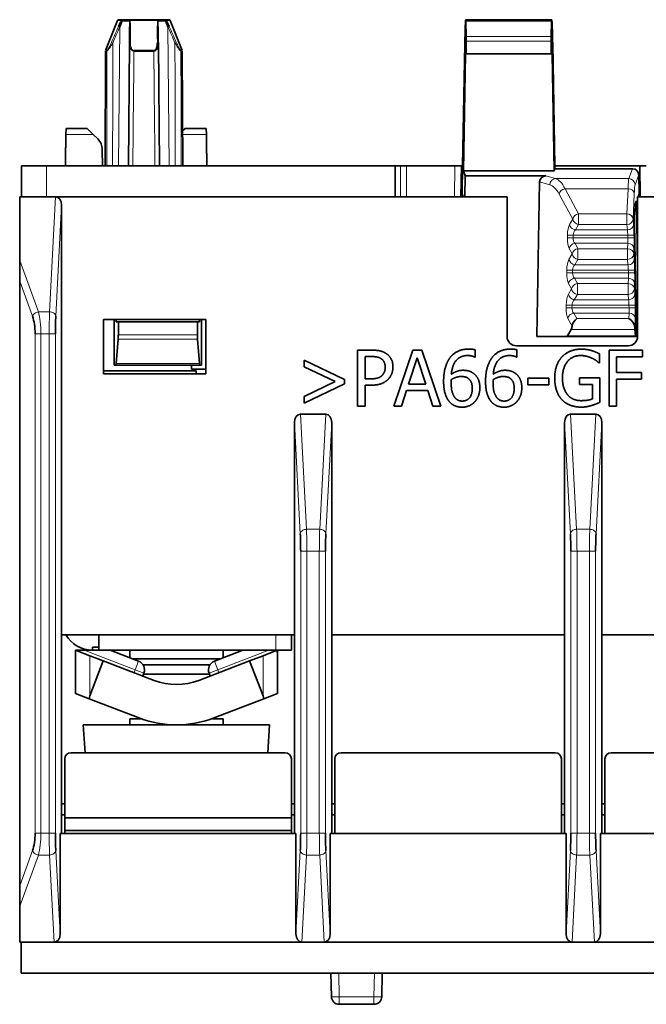
# Model space of a CAD drawing. Units: millimetres. Extents: x 47 to 272, y 24 to 198.
# Drawn here: x 107 to 127, y 24 to 56 of the extents above; entities that cross this region are included whole.
import ezdxf

# ---------------------------------------------------------------- set-up
doc = ezdxf.new("R2010")
doc.units = ezdxf.units.MM
doc.layers.add('1', color=7, linetype='Continuous', true_color=0xffffff)

msp = doc.modelspace()

# ---------------------------------------------------------------- linework, layer by layer
at = {"layer": '1', "color": 18, "linetype": 'Continuous', "lineweight": 35}
for p, q in [((109.771, 55.671), (109.387, 54.712)), ((109.936, 55.702), (109.817, 55.702)), ((110.2, 55.702), (109.936, 55.702)), ((111.041, 55.702), (110.2, 55.702)), ((111.305, 55.702), (111.041, 55.702)), ((111.423, 55.702), (111.305, 55.702)), ((111.854, 54.712), (111.47, 55.671)), ((120.988, 55.702), (120.987, 55.702)), ((120.988, 55.702), (123.752, 55.702)), ((121.005, 55.162), (120.992, 55.658)), ((123.748, 55.658), (123.735, 55.162)), ((123.752, 55.702), (123.754, 55.702)), ((120.963, 55.331), (120.954, 54.981)), ((123.786, 54.981), (123.777, 55.331)), ((110.12, 51.002), (110.155, 54.951)), ((111.086, 54.951), (111.12, 51.002)), ((120.953, 54.929), (120.884, 50.996)), ((120.998, 54.602), (121.005, 55.006)), ((123.743, 54.602), (123.736, 55.006)), ((123.788, 54.929), (123.856, 50.996)), ((109.383, 54.694), (109.37, 51.002)), ((109.383, 54.694), (109.425, 54.694)), ((109.387, 54.712), (109.428, 54.712)), ((110.94, 54.694), (110.301, 54.694)), ((110.302, 54.712), (110.939, 54.712)), ((111.854, 54.712), (111.812, 54.712)), ((111.857, 54.694), (111.815, 54.694)), ((111.87, 51.002), (111.857, 54.694)), ((120.909, 50.832), (120.975, 54.602)), ((120.975, 54.602), (120.998, 54.602)), ((120.998, 54.602), (123.743, 54.602)), ((123.765, 54.602), (123.743, 54.602)), ((123.831, 50.832), (123.765, 54.602)), ((108.112, 52.202), (108.109, 52.005)), ((108.795, 52.202), (108.112, 52.202)), ((108.992, 52.005), (108.795, 52.202)), ((108.992, 52.005), (109.134, 51.863)), ((111.945, 52.202), (111.866, 52.123)), ((112.628, 52.202), (111.945, 52.202)), ((112.632, 52.005), (112.628, 52.202)), ((109.285, 51.002), (109.28, 51.514)), ((106.683, 50.002), (106.683, 51.002)), ((106.683, 51.002), (107.483, 51.002)), ((118.715, 51.002), (107.483, 51.002)), ((118.715, 50.002), (118.715, 51.002)), ((118.715, 51.002), (118.881, 51.002)), ((119.082, 51.002), (118.881, 51.002)), ((119.082, 51.002), (120.638, 51.002)), ((120.638, 51.002), (120.839, 51.002)), ((120.832, 50.002), (120.849, 51.002)), ((120.839, 51.002), (120.849, 51.002)), ((120.849, 51.002), (120.884, 51.002)), ((120.884, 50.996), (120.869, 50.099)), ((120.909, 50.832), (123.831, 50.832)), ((120.909, 50.832), (120.971, 50.67)), ((123.858, 50.902), (123.831, 50.832)), ((123.856, 51.002), (126.591, 51.002)), ((123.856, 50.996), (123.858, 50.902)), ((126.362, 50.902), (123.858, 50.902)), ((126.608, 50.002), (126.591, 51.002)), ((126.601, 51.002), (126.591, 51.002)), ((126.601, 51.002), (126.802, 51.002)), ((120.959, 50.002), (120.971, 50.67)), ((123.567, 50.67), (120.971, 50.67)), ((123.271, 45.502), (123.362, 50.478)), ((126.561, 50.705), (126.572, 50.099)), ((120.869, 50.099), (120.906, 50.002)), ((126.535, 50.002), (126.572, 50.099)), ((107.777, 50.002), (106.62, 50.002)), ((106.62, 50.002), (106.62, 47.945)), ((122.32, 50.002), (107.777, 50.002)), ((122.32, 45.502), (122.32, 50.002)), ((126.483, 49.867), (126.442, 49.759)), ((126.52, 47.757), (126.483, 49.867)), ((126.514, 49.948), (126.52, 49.964)), ((126.514, 49.948), (126.52, 49.594)), ((126.52, 49.852), (126.516, 49.852)), ((126.52, 50.002), (126.52, 45.502)), ((141.763, 50.002), (126.52, 50.002)), ((107.97, 49.73), (107.97, 35.902)), ((126.44, 49.733), (126.421, 49.308)), ((126.421, 49.138), (126.482, 45.502)), ((106.62, 47.945), (106.62, 47.288)), ((106.62, 27.816), (106.62, 47.288)), ((109.32, 44.302), (109.32, 46.052)), ((109.32, 46.052), (112.62, 46.052)), ((109.664, 46.052), (109.666, 44.577)), ((109.728, 45.977), (109.728, 46.052)), ((109.798, 45.977), (109.728, 45.977)), ((112.343, 45.977), (109.798, 45.977)), ((109.798, 45.56), (109.798, 45.977)), ((112.413, 45.977), (112.343, 45.977)), ((112.343, 45.977), (112.343, 45.56)), ((112.413, 46.052), (112.413, 45.977)), ((112.474, 44.577), (112.477, 46.052)), ((112.62, 46.052), (112.62, 44.302)), ((124.261, 45.529), (124.38, 45.733)), ((126.453, 45.529), (126.437, 45.733)), ((109.724, 44.636), (109.793, 45.418)), ((112.348, 45.418), (112.416, 44.636)), ((124.229, 45.502), (123.271, 45.502)), ((126.457, 45.502), (124.229, 45.502)), ((126.457, 45.502), (126.482, 45.502)), ((117.504, 43.264), (117.504, 45.064)), ((117.504, 45.064), (117.956, 45.064)), ((118.675, 43.264), (119.282, 45.064)), ((119.282, 45.064), (119.577, 45.064)), ((119.577, 45.064), (120.184, 43.264)), ((121.285, 45.073), (121.285, 44.841)), ((126.22, 45.202), (122.62, 45.202)), ((122.636, 45.073), (122.636, 44.841)), ((125.607, 43.264), (125.607, 45.064)), ((125.607, 45.064), (126.683, 45.064)), ((126.683, 45.064), (126.683, 44.851)), ((115.78, 44.529), (115.78, 44.743)), ((115.78, 44.743), (117.078, 44.123)), ((117.743, 44.857), (117.743, 44.139)), ((117.942, 44.857), (117.743, 44.857)), ((119.424, 44.819), (119.146, 43.972)), ((119.702, 43.972), (119.424, 44.819)), ((121.285, 44.841), (121.275, 44.841)), ((122.636, 44.841), (122.625, 44.841)), ((125.299, 44.942), (125.299, 44.653)), ((126.683, 44.851), (125.846, 44.851)), ((125.846, 44.851), (125.846, 44.343)), ((112.303, 44.402), (109.32, 44.402)), ((109.666, 44.577), (109.712, 44.577)), ((109.712, 44.577), (112.429, 44.577)), ((112.151, 44.577), (112.152, 44.452)), ((112.152, 44.452), (112.62, 44.452)), ((112.303, 44.302), (112.303, 44.402)), ((112.429, 44.577), (112.474, 44.577)), ((116.786, 44.052), (115.78, 44.529)), ((125.299, 44.653), (125.279, 44.653)), ((112.62, 44.302), (109.32, 44.302)), ((117.078, 44.123), (117.078, 43.979)), ((117.743, 44.139), (117.907, 44.139)), ((122.983, 43.942), (122.983, 44.161)), ((122.983, 44.161), (123.664, 44.161)), ((123.664, 44.161), (123.664, 43.942)), ((124.653, 43.96), (124.653, 44.17)), ((124.653, 44.17), (125.306, 44.17)), ((125.306, 44.17), (125.306, 43.384)), ((125.846, 44.343), (126.648, 44.343)), ((126.648, 44.131), (125.846, 44.131)), ((125.846, 44.131), (125.846, 43.264)), ((126.648, 44.343), (126.648, 44.131)), ((115.78, 43.573), (116.786, 44.052)), ((117.078, 43.979), (115.78, 43.359)), ((117.946, 43.935), (117.743, 43.935)), ((117.743, 43.935), (117.743, 43.264)), ((119.081, 43.767), (118.917, 43.264)), ((119.768, 43.767), (119.081, 43.767)), ((119.146, 43.972), (119.702, 43.972)), ((119.931, 43.264), (119.768, 43.767)), ((123.664, 43.942), (122.983, 43.942)), ((125.07, 43.96), (124.653, 43.96)), ((125.07, 43.495), (125.07, 43.96)), ((115.78, 43.359), (115.78, 43.573)), ((117.743, 43.264), (117.504, 43.264)), ((118.917, 43.264), (118.675, 43.264)), ((120.184, 43.264), (119.931, 43.264)), ((125.846, 43.264), (125.607, 43.264)), ((115.663, 43.002), (116.477, 43.002)), ((124.363, 43.002), (125.177, 43.002)), ((115.47, 42.73), (115.47, 35.902)), ((116.67, 42.73), (116.67, 35.902)), ((124.17, 42.73), (124.17, 35.902)), ((125.37, 42.73), (125.37, 35.902)), ((107.97, 35.902), (115.47, 35.902)), ((107.97, 35.902), (107.97, 29.502)), ((109.17, 35.902), (109.17, 35.402)), ((115.37, 35.402), (115.37, 35.902)), ((115.47, 35.902), (115.47, 29.502)), ((124.17, 35.902), (116.67, 35.902)), ((116.67, 35.902), (116.67, 29.502)), ((124.17, 35.902), (124.17, 29.502)), ((132.87, 35.902), (125.37, 35.902)), ((125.37, 35.902), (125.37, 29.502)), ((108.42, 35.402), (108.699, 35.402)), ((108.42, 34.01), (108.42, 35.402)), ((108.42, 35.402), (108.422, 35.401)), ((108.882, 35.225), (108.422, 35.401)), ((109.17, 35.402), (108.699, 35.402)), ((108.882, 35.225), (109.313, 35.059)), ((108.97, 35.402), (108.97, 35.502)), ((108.97, 35.502), (109.17, 35.502)), ((114.87, 35.402), (109.17, 35.402)), ((110.447, 35.052), (109.536, 35.402)), ((110.17, 35.402), (110.17, 35.159)), ((113.804, 35.402), (112.893, 35.052)), ((113.17, 35.159), (113.17, 35.402)), ((114.027, 35.059), (114.459, 35.225)), ((114.918, 35.401), (114.459, 35.225)), ((115.37, 35.402), (114.87, 35.402)), ((114.918, 35.401), (114.92, 35.402)), ((114.92, 35.402), (114.92, 34.01)), ((108.882, 33.934), (109.313, 35.059)), ((109.313, 35.059), (110.953, 34.43)), ((113.087, 35.127), (110.253, 35.127)), ((112.744, 34.927), (110.597, 34.927)), ((112.387, 34.43), (114.027, 35.059)), ((114.027, 35.059), (114.459, 33.934)), ((110.584, 34.571), (110.62, 34.665)), ((112.735, 34.627), (110.605, 34.627)), ((112.721, 34.665), (112.757, 34.571)), ((108.42, 34.01), (108.855, 33.842)), ((114.485, 33.842), (114.92, 34.01)), ((110.488, 33.216), (108.855, 33.842)), ((114.485, 33.842), (112.853, 33.216)), ((108.67, 32.997), (108.733, 32.102)), ((108.67, 32.997), (114.67, 32.997)), ((110.17, 33.197), (110.17, 32.997)), ((110.539, 33.197), (110.17, 33.197)), ((110.52, 33.204), (110.52, 33.197)), ((113.17, 33.197), (112.801, 33.197)), ((112.82, 33.197), (112.82, 33.204)), ((113.17, 32.997), (113.17, 33.197)), ((114.608, 32.102), (114.67, 32.997)), ((108.27, 32.102), (115.17, 32.102)), ((116.97, 32.102), (123.87, 32.102)), ((125.67, 32.102), (132.57, 32.102)), ((108.07, 31.902), (108.07, 30.002)), ((115.37, 30.002), (115.37, 31.902)), ((116.77, 31.902), (116.77, 29.502)), ((124.07, 29.502), (124.07, 31.902)), ((125.47, 31.902), (125.47, 29.502)), ((108.07, 30.452), (107.97, 30.452)), ((115.47, 30.452), (115.37, 30.452)), ((116.77, 30.452), (116.67, 30.452)), ((124.17, 30.452), (124.07, 30.452)), ((125.47, 30.452), (125.37, 30.452)), ((108.07, 30.102), (107.97, 30.102)), ((108.07, 30.002), (108.07, 29.602)), ((108.07, 30.002), (115.37, 30.002)), ((115.47, 30.102), (115.37, 30.102)), ((115.37, 29.602), (115.37, 30.002)), ((116.77, 30.102), (116.67, 30.102)), ((124.17, 30.102), (124.07, 30.102)), ((125.47, 30.102), (125.37, 30.102)), ((107.923, 29.502), (115.517, 29.502)), ((107.923, 26.274), (107.923, 29.502)), ((108.07, 29.602), (115.37, 29.602)), ((108.07, 29.602), (108.07, 29.502)), ((115.37, 29.502), (115.37, 29.602)), ((115.517, 26.274), (115.517, 29.502)), ((124.217, 29.502), (116.623, 29.502)), ((116.623, 26.274), (116.623, 29.502)), ((124.217, 26.274), (124.217, 29.502)), ((132.917, 29.502), (125.323, 29.502)), ((125.323, 26.274), (125.323, 29.502)), ((106.62, 27.816), (106.62, 27.159)), ((106.62, 27.159), (106.62, 26.002)), ((106.62, 26.002), (107.73, 26.002)), ((106.67, 26.002), (106.67, 25.002)), ((142.87, 26.002), (106.67, 26.002)), ((107.73, 26.002), (115.71, 26.002)), ((115.71, 26.002), (116.43, 26.002)), ((116.43, 26.002), (124.41, 26.002)), ((124.41, 26.002), (125.13, 26.002)), ((125.13, 26.002), (133.11, 26.002)), ((106.67, 25.002), (142.87, 25.002)), ((116.66, 24.248), (116.646, 25.002)), ((118.294, 25.002), (118.281, 24.248)), ((118.031, 24.002), (116.909, 24.002))]:
    msp.add_line(p, q, dxfattribs=at)
at = {"layer": '1', "color": 8, "linetype": 'Continuous', "lineweight": 18}
for p, q in [((109.896, 55.671), (109.771, 55.671)), ((111.065, 55.671), (110.175, 55.671)), ((111.47, 55.671), (111.344, 55.671)), ((123.748, 55.658), (120.992, 55.658)), ((109.806, 51.002), (109.845, 55.468)), ((111.434, 51.002), (111.395, 55.468)), ((121.005, 55.162), (123.735, 55.162)), ((123.736, 55.006), (121.005, 55.006)), ((108.109, 52.005), (108.992, 52.005)), ((111.867, 52.005), (112.632, 52.005)), ((107.483, 51.002), (107.483, 50.002)), ((118.881, 50.002), (118.881, 51.002)), ((119.082, 51.002), (119.082, 50.002)), ((120.621, 50.002), (120.638, 51.002)), ((120.839, 51.002), (120.822, 50.002)), ((126.241, 50.585), (126.362, 50.902)), ((126.619, 50.002), (126.601, 51.002)), ((123.691, 50.389), (123.362, 50.478)), ((123.567, 50.67), (123.881, 50.585)), ((123.881, 50.585), (126.241, 50.585)), ((126.561, 50.705), (126.441, 50.389)), ((124.433, 49.284), (123.994, 50.089)), ((126.213, 50.259), (124.184, 50.259)), ((124.184, 50.259), (124.623, 49.454)), ((126.178, 49.454), (126.213, 50.259)), ((126.413, 50.089), (126.378, 49.284)), ((107.777, 50.002), (107.583, 46.295)), ((107.783, 46.153), (107.97, 49.73)), ((124.623, 49.454), (126.178, 49.454)), ((124.623, 49.454), (124.623, 49.107)), ((126.178, 49.107), (126.178, 49.454)), ((124.332, 49.111), (124.433, 49.284)), ((126.378, 49.284), (126.392, 49.111)), ((124.623, 49.107), (124.522, 48.934)), ((124.522, 48.934), (126.192, 48.934)), ((126.178, 49.107), (124.623, 49.107)), ((126.192, 48.934), (126.178, 49.107)), ((124.259, 48.679), (124.261, 48.764)), ((124.259, 48.679), (124.449, 48.675)), ((124.261, 48.764), (124.451, 48.761)), ((124.451, 48.761), (124.449, 48.675)), ((124.449, 48.675), (126.206, 48.675)), ((126.205, 48.761), (124.451, 48.761)), ((126.205, 48.502), (124.508, 48.502)), ((124.508, 48.502), (124.602, 48.329)), ((126.198, 48.329), (126.205, 48.502)), ((126.205, 48.761), (126.405, 48.764)), ((126.206, 48.675), (126.205, 48.761)), ((126.206, 48.675), (126.406, 48.679)), ((126.405, 48.764), (126.406, 48.679)), ((124.412, 48.159), (124.318, 48.332)), ((124.602, 48.329), (126.198, 48.329)), ((124.602, 47.982), (124.602, 48.329)), ((126.198, 48.329), (126.198, 47.982)), ((126.405, 48.332), (126.398, 48.159)), ((107.221, 46.295), (106.62, 47.945)), ((124.312, 47.986), (124.412, 48.159)), ((124.602, 47.982), (124.502, 47.809)), ((126.198, 47.982), (124.602, 47.982)), ((126.211, 47.809), (126.198, 47.982)), ((126.398, 48.159), (126.411, 47.986)), ((124.239, 47.554), (124.24, 47.639)), ((124.239, 47.554), (124.429, 47.55)), ((124.24, 47.639), (124.43, 47.636)), ((124.43, 47.636), (124.429, 47.55)), ((124.429, 47.55), (126.226, 47.55)), ((126.224, 47.636), (124.43, 47.636)), ((124.502, 47.809), (126.211, 47.809)), ((126.224, 47.636), (126.424, 47.639)), ((126.226, 47.55), (126.224, 47.636)), ((126.226, 47.55), (126.426, 47.554)), ((126.424, 47.639), (126.426, 47.554)), ((106.62, 47.288), (107.033, 46.153)), ((126.225, 47.377), (124.487, 47.377)), ((124.487, 47.377), (124.582, 47.204)), ((126.217, 47.204), (126.225, 47.377)), ((124.291, 46.861), (124.392, 47.034)), ((124.392, 47.034), (124.297, 47.208)), ((124.582, 47.204), (126.217, 47.204)), ((124.582, 46.858), (124.582, 47.204)), ((126.217, 47.204), (126.217, 46.858)), ((126.425, 47.208), (126.417, 47.034)), ((126.417, 47.034), (126.431, 46.861)), ((124.582, 46.858), (124.481, 46.684)), ((124.481, 46.684), (126.231, 46.684)), ((126.217, 46.858), (124.582, 46.858)), ((126.231, 46.684), (126.217, 46.858)), ((107.583, 46.295), (107.221, 46.295)), ((124.218, 46.429), (124.22, 46.515)), ((124.218, 46.429), (124.408, 46.426)), ((124.22, 46.515), (124.41, 46.511)), ((124.41, 46.511), (124.408, 46.426)), ((124.408, 46.426), (126.245, 46.426)), ((126.244, 46.511), (124.41, 46.511)), ((126.244, 46.511), (126.444, 46.515)), ((126.245, 46.426), (126.244, 46.511)), ((126.245, 46.426), (126.445, 46.429)), ((126.444, 46.515), (126.445, 46.429)), ((124.411, 45.837), (124.277, 46.083)), ((126.245, 46.253), (124.467, 46.253)), ((124.467, 46.253), (124.561, 46.079)), ((124.561, 46.079), (126.237, 46.079)), ((126.237, 46.079), (126.245, 46.253)), ((126.444, 46.083), (126.433, 45.812)), ((126.437, 45.733), (124.38, 45.733)), ((107.118, 45.588), (107.118, 29.516)), ((107.306, 29.516), (107.306, 45.588)), ((107.306, 45.588), (107.571, 45.588)), ((107.571, 45.588), (107.571, 29.516)), ((107.77, 29.516), (107.77, 45.588)), ((112.348, 45.418), (109.793, 45.418)), ((109.798, 45.56), (112.343, 45.56)), ((124.261, 45.529), (126.453, 45.529)), ((109.724, 44.636), (112.416, 44.636)), ((115.857, 39.295), (115.663, 43.002)), ((116.477, 43.002), (116.283, 39.295)), ((124.557, 39.295), (124.363, 43.002)), ((125.177, 43.002), (124.983, 39.295)), ((115.47, 42.73), (115.658, 39.153)), ((116.483, 39.153), (116.67, 42.73)), ((124.17, 42.73), (124.358, 39.153)), ((125.183, 39.153), (125.37, 42.73)), ((116.283, 39.295), (115.857, 39.295)), ((124.983, 39.295), (124.557, 39.295)), ((115.67, 38.588), (115.67, 29.516)), ((115.87, 29.516), (115.87, 38.588)), ((115.87, 38.588), (116.271, 38.588)), ((116.271, 38.588), (116.271, 29.516)), ((116.47, 29.516), (116.47, 38.588)), ((124.37, 38.588), (124.37, 29.516)), ((124.57, 29.516), (124.57, 38.588)), ((124.57, 38.588), (124.971, 38.588)), ((124.971, 38.588), (124.971, 29.516)), ((125.17, 29.516), (125.17, 38.588)), ((114.87, 35.902), (114.87, 35.402)), ((108.699, 35.402), (110.34, 34.772)), ((108.882, 33.934), (108.882, 35.225)), ((113.001, 34.772), (114.641, 35.402)), ((114.459, 35.225), (114.459, 33.934)), ((110.34, 34.772), (110.447, 35.052)), ((112.893, 35.052), (113.001, 34.772)), ((110.34, 34.772), (110.304, 34.679)), ((110.62, 34.665), (110.34, 34.772)), ((112.721, 34.665), (113.001, 34.772)), ((113.037, 34.679), (113.001, 34.772)), ((107.571, 29.516), (107.306, 29.516)), ((116.271, 29.516), (115.87, 29.516)), ((124.971, 29.516), (124.57, 29.516)), ((107.033, 28.951), (106.62, 27.816)), ((107.923, 26.274), (107.783, 28.951)), ((115.658, 28.951), (115.517, 26.274)), ((116.623, 26.274), (116.483, 28.951)), ((124.358, 28.951), (124.217, 26.274)), ((125.323, 26.274), (125.183, 28.951)), ((106.62, 27.159), (107.221, 28.809)), ((107.221, 28.809), (107.583, 28.809)), ((107.583, 28.809), (107.73, 26.002)), ((115.71, 26.002), (115.857, 28.809)), ((115.857, 28.809), (116.283, 28.809)), ((116.283, 28.809), (116.43, 26.002)), ((124.41, 26.002), (124.557, 28.809)), ((124.557, 28.809), (124.983, 28.809)), ((124.983, 28.809), (125.13, 26.002)), ((116.896, 25.002), (116.909, 24.248)), ((118.031, 24.248), (118.044, 25.002)), ((116.909, 24.002), (116.909, 24.248)), ((116.909, 24.248), (118.031, 24.248)), ((118.031, 24.002), (118.031, 24.248))]:
    msp.add_line(p, q, dxfattribs=at)
at = {"layer": '1', "color": 18, "linetype": 'Continuous', "lineweight": 35}
for centre, radius, start, end in [((109.817, 55.652), 0.05, 90, 158.1711), ((111.423, 55.652), 0.05, 21.8289, 90), ((108.78, 51.51), 0.5, 0.4995, 45), ((122.62, 45.502), 0.3, 180, 270), ((126.22, 45.502), 0.3, 270, 0), ((108.97, 36.402), 1, 210.0009, 270), ((110.34, 34.772), 0.3, 339, 69), ((113.001, 34.772), 0.3, 111, 201), ((111.67, 36.297), 2, 249, 291), ((111.67, 36.297), 3.3, 249, 291), ((108.27, 31.902), 0.2, 90, 180), ((115.17, 31.902), 0.2, 0, 90), ((116.97, 31.902), 0.2, 90, 180), ((123.87, 31.902), 0.2, 360, 90), ((125.67, 31.902), 0.2, 90, 180), ((116.909, 24.252), 0.25, 181, 270), ((118.031, 24.252), 0.25, 270, 359)]:
    msp.add_arc(centre, radius, start, end, dxfattribs=at)
for centre, major_axis, ratio, start_param, end_param in [((109.845, 55.468), (0.0456, -0.0205), 0.007962, 1.574369, 2.691504), ((109.936, 55.652), (0, -0.05), 0.852095, 3.141593, 4.331403), ((109.936, 55.652), (0, 0.05), 0.243955, 0, 1.560205), ((110.2, 55.652), (0, -0.05), 0.969787, 3.141593, 4.701797), ((110.2, 55.652), (0.0496, 0.0063), 0.47766, 2.021017, 2.86023), ((110.2, 55.652), (0, 0.05), 0.523387, 0, 1.18981), ((111.041, 55.652), (0, 0.05), 0.969787, 4.722981, 6.283185), ((111.041, 55.652), (0, -0.05), 0.523387, 1.951783, 3.141593), ((111.041, 55.652), (0.0496, -0.0063), 0.47766, 0.281363, 1.120576), ((111.305, 55.652), (0, 0.05), 0.852095, 5.093375, 6.283185), ((111.305, 55.652), (0, -0.05), 0.243955, 1.581388, 3.141593), ((111.395, 55.468), (0.0456, 0.0205), 0.007962, 0.450089, 1.567223), ((120.978, 55.202), (-0.009, -0.5), 0.034915, 3.142203, 4.4512), ((120.985, 55.502), (-0.003, -0.2), 0.034915, 2.467462, 3.142203), ((123.756, 55.502), (0.003, -0.2), 0.034915, 3.140982, 3.815723), ((123.762, 55.202), (0.009, -0.5), 0.034915, 1.831986, 3.140982), ((120.998, 55.006), (-0.003, -0.2), 0.034915, 1.571407, 2.467462), ((123.743, 55.006), (0.003, -0.2), 0.034915, 3.815723, 4.711779), ((111.036, 54.95), (-0.05, -0.0004), 0.395046, 3.141593, 4.345238), ((120.96, 54.929), (-0.003, -0.2), 0.034915, 4.4512, 4.712999), ((123.781, 54.929), (0.003, -0.2), 0.034915, 1.570186, 1.831986), ((109.473, 54.694), (0, 0.05), 0.966092, 1.18981, 1.567306), ((110.314, 54.694), (0, -0.05), 0.258197, 4.331403, 4.708898), ((110.927, 54.694), (0, 0.05), 0.258197, 4.71588, 5.093375), ((111.767, 54.694), (0, -0.05), 0.966092, 1.574287, 1.951783), ((126.361, 50.701), (-0.072, -0.188), 0.995641, 1.954308, 3.504698), ((123.573, 50.469), (0.204, -0.055), 0.94822, 1.848859, 3.375346), ((107.77, 49.719), (0.015, 0.283), 0.706622, 4.78642, 6.320201), ((126.446, 49.56), (0.003, -0.2), 0.034915, 3.228268, 3.664581), ((126.428, 49.134), (0.003, -0.2), 0.034915, 3.664581, 4.694325), ((106.827, 45.588), (0, -0.8), 0.36397, 1.570796, 2.356194), ((107.812, 45.588), (0, -0.8), 0.052408, 3.926991, 4.712389), ((124.561, 45.906), (-0.113, -0.19), 0.539347, 3.97531, 5.37569), ((126.237, 45.906), (0.168, -0.175), 0.577083, 0.574783, 2.113018), ((124.351, 45.906), (-0.004, -0.2), 0.324803, 0.530259, 1.224274), ((126.437, 45.906), (0.003, -0.2), 0.034915, 5.202817, 5.758976), ((109.78, 45.56), (0, -0.2), 0.087489, 0.785398, 1.570796), ((112.36, 45.56), (0, -0.2), 0.087489, 4.712389, 5.497787), ((124.232, 45.702), (-0.004, -0.2), 0.324803, 0.00666, 0.530259), ((126.453, 45.702), (0.003, -0.2), 0.034915, 5.758976, 6.282575), ((109.712, 44.777), (0, -0.2), 0.087489, 0, 0.785398), ((112.429, 44.777), (0, -0.2), 0.087489, 5.497787, 6.283185), ((115.67, 42.719), (-0.015, 0.283), 0.706622, 6.24617, 7.779951), ((116.47, 42.719), (0.015, 0.283), 0.706622, 4.78642, 6.320201), ((124.37, 42.719), (-0.015, 0.283), 0.706622, 6.24617, 7.779951), ((125.17, 42.719), (0.015, 0.283), 0.706622, 4.78642, 6.320201), ((115.628, 38.588), (0, -0.8), 0.052408, 1.570796, 2.356194), ((116.512, 38.588), (0, -0.8), 0.052408, 3.926991, 4.712389), ((124.328, 38.588), (0, -0.8), 0.052408, 1.570796, 2.356194), ((125.212, 38.588), (0, -0.8), 0.052408, 3.926991, 4.712389), ((108.92, 33.977), (0, 16.798), 0.029765, 1.485917, 1.568873), ((114.42, 33.977), (0, 16.798), 0.029765, 4.714313, 4.797268), ((108.92, 17.186), (0, 16.798), 0.029765, 0.077385, 0.130183), ((114.42, 17.186), (0, 16.798), 0.029765, 6.153002, 6.2058), ((106.827, 29.516), (0, -0.8), 0.36397, 0.785398, 1.570796), ((107.812, 29.516), (0, -0.8), 0.052408, 4.712389, 5.497787), ((115.628, 29.516), (0, -0.8), 0.052408, 0.785398, 1.570796), ((116.512, 29.516), (0, -0.8), 0.052408, 4.712389, 5.497787), ((124.328, 29.516), (0, -0.8), 0.052408, 0.785398, 1.570796), ((125.212, 29.516), (0, -0.8), 0.052408, 4.712389, 5.497787), ((107.723, 26.285), (0.015, -0.283), 0.706622, 6.24617, 7.779951), ((115.718, 26.285), (-0.015, -0.283), 0.706622, 4.78642, 6.320201), ((116.423, 26.285), (0.015, -0.283), 0.706622, 6.24617, 7.779951), ((124.418, 26.285), (-0.015, -0.283), 0.706622, 4.78642, 6.320201), ((125.123, 26.285), (0.015, -0.283), 0.706622, 6.24617, 7.779951)]:
    msp.add_ellipse(centre, major_axis=major_axis, ratio=ratio, start_param=start_param, end_param=end_param, dxfattribs=at)
at = {"layer": '1', "color": 8, "linetype": 'Continuous', "lineweight": 18}
for centre, major_axis, ratio, start_param, end_param in [((109.847, 55.652), (-0.314, 0), 0.00139, 3.388016, 4.465862), ((110.209, 55.468), (-0.05, 0.0004), 0.409442, 5.166051, 6.283185), ((111.031, 55.468), (-0.05, -0.0004), 0.409442, 3.141593, 4.258727), ((111.393, 55.652), (0.314, 0), 0.00139, 1.817324, 2.89517), ((109.619, 54.95), (-0.0459, 0.0198), 0.008017, 4.715836, 5.919482), ((110.62, 34.634), (0, -126.866), 0.007998, 4.551557, 4.583012), ((110.205, 54.95), (-0.05, 0.0004), 0.395046, 5.07954, 6.283185), ((111.622, 54.95), (-0.0459, -0.0198), 0.008017, 3.505296, 4.708941), ((110.62, 34.634), (0, -126.866), 0.007998, 1.700173, 1.731629), ((123.881, 50.385), (-0.052, -0.193), 0.94822, 3.419675, 4.946142), ((123.774, 48.094), (-0.046, -2.5), 0.298838, 2.623531, 3.059831), ((126.288, 48.094), (0.04, -2.5), 0.032124, 3.228376, 3.664675), ((126.241, 50.385), (-0.187, 0.071), 0.995641, 3.525104, 5.075481), ((123.584, 48.098), (-0.047, -2.3), 0.324803, 2.624654, 3.060954), ((124.184, 50.086), (-0.176, -0.096), 0.835617, 4.285428, 5.685808), ((126.213, 50.086), (-0.2, 0.009), 0.865825, 3.2114, 4.749636), ((126.488, 48.098), (0.04, -2.3), 0.034915, 3.228282, 3.664581), ((124.623, 49.28), (-0.176, -0.096), 0.835617, 4.285428, 5.685808), ((126.178, 49.28), (-0.2, 0.009), 0.865825, 3.2114, 4.749636), ((124.623, 49.28), (0.173, -0.1), 0.83163, 3.731617, 5.162575), ((126.178, 49.28), (0.199, 0.016), 0.865368, 4.645037, 6.213488), ((124.391, 48.764), (-0.008, -0.4), 0.324803, 3.671852, 4.719049), ((124.522, 49.107), (-0.173, 0.1), 0.83163, 0.590024, 2.020983), ((124.581, 48.761), (-0.013, -0.2), 0.648343, 3.706269, 4.753467), ((126.192, 49.107), (-0.199, -0.016), 0.865368, 1.503444, 3.071896), ((126.191, 48.761), (0.007, -0.2), 0.069767, 1.568349, 2.615546), ((126.391, 48.764), (0.007, -0.4), 0.034915, 1.570186, 2.617384), ((124.389, 48.679), (-0.008, -0.4), 0.324803, 4.719049, 5.766247), ((124.508, 48.329), (-0.176, -0.096), 0.835617, 4.285428, 5.685808), ((124.579, 48.675), (-0.013, -0.2), 0.648343, 4.753467, 5.800664), ((126.192, 48.675), (0.007, -0.2), 0.069767, 0.521151, 1.568349), ((126.205, 48.329), (-0.2, 0.009), 0.865825, 3.2114, 4.749636), ((126.392, 48.679), (0.007, -0.4), 0.034915, 0.522989, 1.570186), ((124.602, 48.156), (0.176, 0.096), 0.835617, 1.143835, 2.544216), ((126.198, 48.156), (-0.2, 0.009), 0.865825, 3.2114, 4.749636), ((124.37, 47.639), (-0.008, -0.4), 0.324803, 3.671852, 4.719049), ((124.502, 47.982), (-0.173, 0.1), 0.83163, 0.590024, 2.020983), ((124.602, 48.156), (-0.173, 0.1), 0.83163, 0.590024, 2.020983), ((126.198, 48.156), (0.199, 0.016), 0.865368, 4.645037, 6.213488), ((126.211, 47.982), (-0.199, -0.016), 0.865368, 1.503444, 3.071896), ((126.41, 47.639), (0.007, -0.4), 0.034915, 1.570186, 2.617384), ((124.369, 47.554), (-0.008, -0.4), 0.324803, 4.719049, 5.766247), ((124.559, 47.55), (-0.013, -0.2), 0.648343, 4.753467, 5.800664), ((124.56, 47.636), (-0.013, -0.2), 0.648343, 3.706269, 4.753467), ((126.21, 47.636), (0.007, -0.2), 0.069767, 1.568349, 2.615546), ((126.212, 47.55), (0.007, -0.2), 0.069767, 0.521151, 1.568349), ((126.412, 47.554), (0.007, -0.4), 0.034915, 0.522989, 1.570186), ((124.487, 47.204), (-0.176, -0.096), 0.835617, 4.285428, 5.685808), ((126.225, 47.204), (-0.2, 0.009), 0.865825, 3.2114, 4.749636), ((124.582, 47.031), (0.176, 0.096), 0.835617, 1.143835, 2.544216), ((124.582, 47.031), (-0.173, 0.1), 0.83163, 0.590024, 2.020983), ((126.217, 47.031), (-0.2, 0.009), 0.865825, 3.2114, 4.749636), ((126.217, 47.031), (0.199, 0.016), 0.865368, 4.645037, 6.213488), ((124.35, 46.515), (-0.008, -0.4), 0.324803, 3.671852, 4.719049), ((124.481, 46.858), (-0.173, 0.1), 0.83163, 0.590024, 2.020983), ((124.54, 46.511), (-0.013, -0.2), 0.648343, 3.706269, 4.753467), ((126.231, 46.858), (-0.199, -0.016), 0.865368, 1.503444, 3.071896), ((126.23, 46.511), (0.007, -0.2), 0.069767, 1.568349, 2.615546), ((126.43, 46.515), (0.007, -0.4), 0.034915, 1.570186, 2.617384), ((124.348, 46.429), (-0.008, -0.4), 0.324803, 4.719049, 5.766247), ((124.538, 46.426), (-0.013, -0.2), 0.648343, 4.753467, 5.800664), ((126.232, 46.426), (0.007, -0.2), 0.069767, 0.521151, 1.568349), ((126.431, 46.429), (0.007, -0.4), 0.034915, 0.522989, 1.570186), ((124.467, 46.079), (-0.176, -0.096), 0.835617, 4.285428, 5.685808), ((126.245, 46.079), (-0.2, 0.009), 0.865825, 3.2114, 4.749636), ((116.909, 24.252), (0.25, 0.004), 0.01745, 3.141593, 4.712084), ((118.031, 24.252), (0.25, -0.004), 0.01745, 4.712694, 6.283185)]:
    msp.add_ellipse(centre, major_axis=major_axis, ratio=ratio, start_param=start_param, end_param=end_param, dxfattribs=at)
for points in [[(109.576, 54.969), (109.651, 55.142), (109.726, 55.315), (109.804, 55.486)], [(110.187, 55.486), (110.188, 55.315), (110.187, 55.142), (110.187, 54.969)], [(111.054, 54.969), (111.053, 55.142), (111.053, 55.315), (111.053, 55.486)], [(111.436, 55.486), (111.514, 55.315), (111.59, 55.142), (111.665, 54.969)], [(109.845, 55.468), (109.768, 55.296), (109.693, 55.124), (109.619, 54.951)], [(111.622, 54.951), (111.547, 55.124), (111.472, 55.296), (111.395, 55.468)], [(109.422, 51.002), (109.423, 52.233), (109.424, 53.463), (109.425, 54.694)], [(110.301, 54.694), (110.288, 53.463), (110.276, 52.233), (110.263, 51.002)], [(110.977, 51.002), (110.965, 52.233), (110.952, 53.463), (110.94, 54.694)], [(111.815, 54.694), (111.816, 53.463), (111.817, 52.233), (111.818, 51.002)], [(107.306, 45.588), (107.306, 45.85), (107.275, 46.11), (107.221, 46.295)], [(107.583, 46.295), (107.575, 46.11), (107.571, 45.85), (107.571, 45.588)], [(115.87, 38.588), (115.87, 38.85), (115.865, 39.11), (115.857, 39.295)], [(116.283, 39.295), (116.275, 39.11), (116.271, 38.85), (116.271, 38.588)], [(124.57, 38.588), (124.57, 38.85), (124.565, 39.11), (124.557, 39.295)], [(124.983, 39.295), (124.975, 39.11), (124.971, 38.85), (124.971, 38.588)], [(107.221, 28.809), (107.275, 28.994), (107.306, 29.254), (107.306, 29.516)], [(107.571, 29.516), (107.571, 29.254), (107.575, 28.994), (107.583, 28.809)], [(115.857, 28.809), (115.865, 28.994), (115.87, 29.254), (115.87, 29.516)], [(116.271, 29.516), (116.271, 29.254), (116.275, 28.994), (116.283, 28.809)], [(124.557, 28.809), (124.565, 28.994), (124.57, 29.254), (124.57, 29.516)], [(124.971, 29.516), (124.971, 29.254), (124.975, 28.994), (124.983, 28.809)]]:
    msp.add_open_spline(points, degree=3, dxfattribs=at)
at = {"layer": '1', "color": 18, "linetype": 'Continuous', "lineweight": 35}
for points, knots in [([(109.804, 55.486), (109.819, 55.518), (109.833, 55.549), (109.864, 55.61), (109.88, 55.641), (109.896, 55.671)], [0, 0, 0, 0, 0.5, 0.5, 1, 1, 1, 1]), ([(109.924, 55.653), (109.909, 55.622), (109.896, 55.592), (109.87, 55.53), (109.857, 55.499), (109.845, 55.468)], [0, 0, 0, 0, 0.5, 0.5, 1, 1, 1, 1]), ([(111.395, 55.468), (111.383, 55.499), (111.37, 55.53), (111.345, 55.592), (111.331, 55.622), (111.317, 55.653)], [0, 0, 0, 0, 0.5, 0.5, 1, 1, 1, 1]), ([(111.344, 55.671), (111.361, 55.641), (111.377, 55.61), (111.407, 55.549), (111.422, 55.518), (111.436, 55.486)], [0, 0, 0, 0, 0.5, 0.5, 1, 1, 1, 1]), ([(110.939, 54.712), (110.942, 54.712), (110.946, 54.713), (110.952, 54.714), (110.956, 54.714), (110.965, 54.717), (110.971, 54.72), (110.982, 54.727), (110.987, 54.731), (110.996, 54.74), (111, 54.745), (111.011, 54.76), (111.017, 54.771), (111.027, 54.794), (111.032, 54.806), (111.042, 54.842), (111.047, 54.867), (111.052, 54.917), (111.054, 54.943), (111.054, 54.969)], [0, 0, 0, 0, 0.03125, 0.03125, 0.0625, 0.0625, 0.125, 0.125, 0.1875, 0.1875, 0.25, 0.25, 0.375, 0.375, 0.5, 0.5, 0.75, 0.75, 1, 1, 1, 1]), ([(111.086, 54.951), (111.086, 54.923), (111.084, 54.896), (111.078, 54.856), (111.076, 54.843), (111.069, 54.818), (111.065, 54.805), (111.055, 54.781), (111.05, 54.769), (111.039, 54.752), (111.035, 54.747), (111.027, 54.736), (111.022, 54.731), (111.013, 54.722), (111.007, 54.717), (110.996, 54.709), (110.99, 54.706), (110.977, 54.7), (110.97, 54.698), (110.955, 54.695), (110.947, 54.694), (110.94, 54.694)], [0, 0, 0, 0, 0.25, 0.25, 0.375, 0.375, 0.5, 0.5, 0.625, 0.625, 0.6875, 0.6875, 0.75, 0.75, 0.8125, 0.8125, 0.875, 0.875, 0.9375, 0.9375, 1, 1, 1, 1])]:
    msp.add_open_spline(points, degree=3, knots=knots, dxfattribs=at)
at = {"layer": '1', "color": 8, "linetype": 'Continuous', "lineweight": 18}
for points, knots in [([(110.159, 55.468), (110.159, 55.499), (110.159, 55.53), (110.157, 55.592), (110.155, 55.622), (110.151, 55.653)], [0, 0, 0, 0, 0.5, 0.5, 1, 1, 1, 1]), ([(110.175, 55.671), (110.18, 55.641), (110.183, 55.61), (110.187, 55.549), (110.187, 55.518), (110.187, 55.486)], [0, 0, 0, 0, 0.5, 0.5, 1, 1, 1, 1]), ([(111.053, 55.486), (111.053, 55.518), (111.054, 55.549), (111.058, 55.61), (111.061, 55.641), (111.065, 55.671)], [0, 0, 0, 0, 0.5, 0.5, 1, 1, 1, 1]), ([(111.089, 55.653), (111.086, 55.622), (111.084, 55.592), (111.081, 55.53), (111.081, 55.499), (111.081, 55.468)], [0, 0, 0, 0, 0.5, 0.5, 1, 1, 1, 1]), ([(109.619, 54.951), (109.603, 54.923), (109.587, 54.896), (109.562, 54.856), (109.553, 54.843), (109.536, 54.818), (109.527, 54.805), (109.51, 54.781), (109.501, 54.769), (109.488, 54.752), (109.483, 54.747), (109.475, 54.736), (109.47, 54.731), (109.462, 54.722), (109.458, 54.717), (109.45, 54.709), (109.446, 54.706), (109.439, 54.7), (109.436, 54.698), (109.43, 54.695), (109.427, 54.694), (109.425, 54.694)], [0, 0, 0, 0, 0.25, 0.25, 0.375, 0.375, 0.5, 0.5, 0.625, 0.625, 0.6875, 0.6875, 0.75, 0.75, 0.8125, 0.8125, 0.875, 0.875, 0.9375, 0.9375, 1, 1, 1, 1]), ([(109.428, 54.712), (109.429, 54.712), (109.43, 54.713), (109.433, 54.714), (109.434, 54.714), (109.438, 54.717), (109.441, 54.72), (109.447, 54.727), (109.45, 54.731), (109.457, 54.74), (109.46, 54.745), (109.47, 54.76), (109.477, 54.771), (109.49, 54.794), (109.497, 54.806), (109.516, 54.842), (109.529, 54.867), (109.553, 54.917), (109.564, 54.943), (109.576, 54.969)], [0, 0, 0, 0, 0.03125, 0.03125, 0.0625, 0.0625, 0.125, 0.125, 0.1875, 0.1875, 0.25, 0.25, 0.375, 0.375, 0.5, 0.5, 0.75, 0.75, 1, 1, 1, 1]), ([(110.301, 54.694), (110.293, 54.694), (110.285, 54.695), (110.271, 54.698), (110.264, 54.7), (110.251, 54.706), (110.245, 54.709), (110.233, 54.717), (110.228, 54.721), (110.213, 54.735), (110.205, 54.746), (110.191, 54.769), (110.185, 54.78), (110.175, 54.805), (110.171, 54.817), (110.165, 54.843), (110.162, 54.856), (110.156, 54.896), (110.154, 54.923), (110.155, 54.951)], [0, 0, 0, 0, 0.0625, 0.0625, 0.125, 0.125, 0.1875, 0.1875, 0.25, 0.25, 0.375, 0.375, 0.5, 0.5, 0.625, 0.625, 0.75, 0.75, 1, 1, 1, 1]), ([(110.187, 54.969), (110.187, 54.943), (110.188, 54.917), (110.192, 54.879), (110.194, 54.866), (110.199, 54.841), (110.202, 54.829), (110.209, 54.805), (110.213, 54.793), (110.223, 54.771), (110.23, 54.76), (110.241, 54.745), (110.245, 54.74), (110.254, 54.731), (110.259, 54.727), (110.27, 54.72), (110.275, 54.717), (110.288, 54.713), (110.295, 54.712), (110.302, 54.712)], [0, 0, 0, 0, 0.25, 0.25, 0.375, 0.375, 0.5, 0.5, 0.625, 0.625, 0.75, 0.75, 0.8125, 0.8125, 0.875, 0.875, 0.9375, 0.9375, 1, 1, 1, 1]), ([(111.815, 54.694), (111.813, 54.694), (111.811, 54.695), (111.805, 54.698), (111.802, 54.7), (111.795, 54.706), (111.791, 54.709), (111.783, 54.717), (111.779, 54.721), (111.766, 54.735), (111.757, 54.746), (111.74, 54.769), (111.731, 54.78), (111.713, 54.805), (111.705, 54.817), (111.688, 54.843), (111.679, 54.856), (111.654, 54.896), (111.638, 54.923), (111.622, 54.951)], [0, 0, 0, 0, 0.0625, 0.0625, 0.125, 0.125, 0.1875, 0.1875, 0.25, 0.25, 0.375, 0.375, 0.5, 0.5, 0.625, 0.625, 0.75, 0.75, 1, 1, 1, 1]), ([(111.665, 54.969), (111.676, 54.943), (111.688, 54.917), (111.706, 54.879), (111.712, 54.866), (111.724, 54.841), (111.731, 54.829), (111.744, 54.805), (111.75, 54.793), (111.763, 54.771), (111.77, 54.76), (111.78, 54.745), (111.784, 54.74), (111.79, 54.731), (111.793, 54.727), (111.8, 54.72), (111.802, 54.717), (111.808, 54.713), (111.81, 54.712), (111.812, 54.712)], [0, 0, 0, 0, 0.25, 0.25, 0.375, 0.375, 0.5, 0.5, 0.625, 0.625, 0.75, 0.75, 0.8125, 0.8125, 0.875, 0.875, 0.9375, 0.9375, 1, 1, 1, 1]), ([(107.033, 46.153), (107.038, 46.17), (107.047, 46.186), (107.07, 46.216), (107.085, 46.231), (107.119, 46.256), (107.138, 46.267), (107.178, 46.284), (107.199, 46.291), (107.221, 46.295)], [0, 0, 0, 0, 0.25, 0.25, 0.5, 0.5, 0.75, 0.75, 1, 1, 1, 1]), ([(107.783, 46.153), (107.781, 46.195), (107.729, 46.266), (107.627, 46.294), (107.583, 46.295)], [0, 0, 0, 0, 0.571429, 1, 1, 1, 1]), ([(107.118, 45.588), (107.134, 45.588), (107.19, 45.588), (107.271, 45.588), (107.306, 45.588)], [0, 0, 0, 0, 0.571429, 1, 1, 1, 1]), ([(107.77, 45.588), (107.769, 45.588), (107.763, 45.588), (107.742, 45.588), (107.727, 45.588), (107.69, 45.588), (107.668, 45.588), (107.621, 45.588), (107.596, 45.588), (107.571, 45.588)], [0, 0, 0, 0, 0.25, 0.25, 0.5, 0.5, 0.75, 0.75, 1, 1, 1, 1]), ([(115.857, 39.295), (115.814, 39.294), (115.711, 39.266), (115.66, 39.195), (115.658, 39.153)], [0, 0, 0, 0, 0.428571, 1, 1, 1, 1]), ([(116.483, 39.153), (116.481, 39.195), (116.429, 39.266), (116.327, 39.294), (116.283, 39.295)], [0, 0, 0, 0, 0.571429, 1, 1, 1, 1]), ([(124.557, 39.295), (124.514, 39.294), (124.411, 39.266), (124.36, 39.195), (124.358, 39.153)], [0, 0, 0, 0, 0.428571, 1, 1, 1, 1]), ([(125.183, 39.153), (125.181, 39.195), (125.129, 39.266), (125.027, 39.294), (124.983, 39.295)], [0, 0, 0, 0, 0.571429, 1, 1, 1, 1]), ([(115.87, 38.588), (115.844, 38.588), (115.819, 38.588), (115.772, 38.588), (115.75, 38.588), (115.714, 38.588), (115.699, 38.588), (115.677, 38.588), (115.671, 38.588), (115.67, 38.588)], [0, 0, 0, 0, 0.25, 0.25, 0.5, 0.5, 0.75, 0.75, 1, 1, 1, 1]), ([(116.47, 38.588), (116.469, 38.588), (116.463, 38.588), (116.442, 38.588), (116.427, 38.588), (116.39, 38.588), (116.368, 38.588), (116.321, 38.588), (116.296, 38.588), (116.271, 38.588)], [0, 0, 0, 0, 0.25, 0.25, 0.5, 0.5, 0.75, 0.75, 1, 1, 1, 1]), ([(124.57, 38.588), (124.544, 38.588), (124.519, 38.588), (124.472, 38.588), (124.45, 38.588), (124.414, 38.588), (124.399, 38.588), (124.377, 38.588), (124.371, 38.588), (124.37, 38.588)], [0, 0, 0, 0, 0.25, 0.25, 0.5, 0.5, 0.75, 0.75, 1, 1, 1, 1]), ([(125.17, 38.588), (125.169, 38.588), (125.163, 38.588), (125.142, 38.588), (125.127, 38.588), (125.09, 38.588), (125.068, 38.588), (125.021, 38.588), (124.996, 38.588), (124.971, 38.588)], [0, 0, 0, 0, 0.25, 0.25, 0.5, 0.5, 0.75, 0.75, 1, 1, 1, 1]), ([(107.118, 29.516), (107.125, 29.516), (107.135, 29.516), (107.16, 29.516), (107.175, 29.516), (107.208, 29.516), (107.227, 29.516), (107.265, 29.516), (107.286, 29.516), (107.306, 29.516)], [0, 0, 0, 0, 0.25, 0.25, 0.5, 0.5, 0.75, 0.75, 1, 1, 1, 1]), ([(107.77, 29.516), (107.767, 29.516), (107.716, 29.516), (107.614, 29.516), (107.571, 29.516)], [0, 0, 0, 0, 0.571429, 1, 1, 1, 1]), ([(115.87, 29.516), (115.826, 29.516), (115.725, 29.516), (115.673, 29.516), (115.67, 29.516)], [0, 0, 0, 0, 0.428571, 1, 1, 1, 1]), ([(116.47, 29.516), (116.467, 29.516), (116.416, 29.516), (116.314, 29.516), (116.271, 29.516)], [0, 0, 0, 0, 0.571429, 1, 1, 1, 1]), ([(124.57, 29.516), (124.526, 29.516), (124.425, 29.516), (124.373, 29.516), (124.37, 29.516)], [0, 0, 0, 0, 0.428571, 1, 1, 1, 1]), ([(125.17, 29.516), (125.167, 29.516), (125.116, 29.516), (125.014, 29.516), (124.971, 29.516)], [0, 0, 0, 0, 0.571429, 1, 1, 1, 1]), ([(107.033, 28.951), (107.045, 28.914), (107.098, 28.85), (107.184, 28.816), (107.221, 28.809)], [0, 0, 0, 0, 0.571429, 1, 1, 1, 1]), ([(107.783, 28.951), (107.782, 28.932), (107.776, 28.914), (107.755, 28.881), (107.74, 28.865), (107.703, 28.839), (107.682, 28.829), (107.634, 28.814), (107.609, 28.81), (107.583, 28.809)], [0, 0, 0, 0, 0.25, 0.25, 0.5, 0.5, 0.75, 0.75, 1, 1, 1, 1]), ([(115.857, 28.809), (115.832, 28.81), (115.806, 28.814), (115.759, 28.829), (115.737, 28.839), (115.7, 28.865), (115.685, 28.881), (115.664, 28.914), (115.659, 28.932), (115.658, 28.951)], [0, 0, 0, 0, 0.25, 0.25, 0.5, 0.5, 0.75, 0.75, 1, 1, 1, 1]), ([(116.483, 28.951), (116.482, 28.932), (116.476, 28.914), (116.455, 28.881), (116.44, 28.865), (116.403, 28.839), (116.382, 28.829), (116.334, 28.814), (116.309, 28.81), (116.283, 28.809)], [0, 0, 0, 0, 0.25, 0.25, 0.5, 0.5, 0.75, 0.75, 1, 1, 1, 1]), ([(124.557, 28.809), (124.532, 28.81), (124.506, 28.814), (124.459, 28.829), (124.437, 28.839), (124.4, 28.865), (124.385, 28.881), (124.364, 28.914), (124.359, 28.932), (124.358, 28.951)], [0, 0, 0, 0, 0.25, 0.25, 0.5, 0.5, 0.75, 0.75, 1, 1, 1, 1]), ([(125.183, 28.951), (125.182, 28.932), (125.176, 28.914), (125.155, 28.881), (125.14, 28.865), (125.103, 28.839), (125.082, 28.829), (125.034, 28.814), (125.009, 28.81), (124.983, 28.809)], [0, 0, 0, 0, 0.25, 0.25, 0.5, 0.5, 0.75, 0.75, 1, 1, 1, 1])]:
    msp.add_open_spline(points, degree=3, knots=knots, dxfattribs=at)
at = {"layer": '1', "color": 18, "linetype": 'Continuous', "lineweight": 35}
for points, degree in [([(110.155, 54.951), (110.156, 55.124), (110.158, 55.296), (110.159, 55.468)], 3), ([(111.081, 55.468), (111.083, 55.296), (111.084, 55.124), (111.086, 54.951)], 3), ([(108.091, 51.002), (108.109, 52.005)], 1), ([(112.649, 51.002), (112.632, 52.005)], 1), ([(117.956, 45.064), (118.117, 45.064), (118.341, 45.012), (118.427, 44.952)], 2), ([(120.471, 44.807), (120.569, 44.944), (120.878, 45.098), (121.081, 45.098)], 2), ([(121.081, 45.098), (121.14, 45.098), (121.245, 45.086), (121.285, 45.073)], 2), ([(121.822, 44.807), (121.919, 44.944), (122.229, 45.098), (122.431, 45.098)], 2), ([(122.431, 45.098), (122.491, 45.098), (122.596, 45.086), (122.636, 45.073)], 2), ([(124.088, 44.85), (124.198, 44.968), (124.519, 45.096), (124.71, 45.096)], 2), ([(124.71, 45.096), (124.802, 45.096), (124.968, 45.07), (125.044, 45.047)], 2), ([(125.044, 45.047), (125.105, 45.029), (125.254, 44.965), (125.299, 44.942)], 2), ([(118.262, 44.788), (118.206, 44.826), (118.054, 44.857), (117.942, 44.857)], 2), ([(118.392, 44.514), (118.392, 44.608), (118.328, 44.745), (118.262, 44.788)], 2), ([(118.427, 44.952), (118.528, 44.883), (118.642, 44.672), (118.642, 44.521)], 2), ([(120.274, 44.055), (120.274, 44.29), (120.37, 44.667), (120.471, 44.807)], 2), ([(121.049, 44.889), (120.824, 44.889), (120.548, 44.586), (120.522, 44.288)], 2), ([(121.275, 44.841), (121.241, 44.858), (121.119, 44.889), (121.049, 44.889)], 2), ([(121.625, 44.055), (121.625, 44.29), (121.721, 44.667), (121.822, 44.807)], 2), ([(122.399, 44.889), (122.175, 44.889), (121.899, 44.586), (121.873, 44.288)], 2), ([(122.625, 44.841), (122.592, 44.858), (122.469, 44.889), (122.399, 44.889)], 2), ([(123.852, 44.166), (123.852, 44.383), (123.975, 44.727), (124.088, 44.85)], 2), ([(124.682, 44.889), (124.422, 44.889), (124.102, 44.498), (124.102, 44.173)], 2), ([(125.051, 44.804), (124.978, 44.841), (124.79, 44.889), (124.682, 44.889)], 2), ([(125.279, 44.653), (125.233, 44.692), (125.139, 44.764), (125.051, 44.804)], 2), ([(118.29, 44.247), (118.344, 44.301), (118.392, 44.428), (118.392, 44.514)], 2), ([(118.642, 44.521), (118.642, 44.405), (118.559, 44.195), (118.484, 44.122)], 2), ([(120.522, 44.288), (120.608, 44.348), (120.789, 44.414), (120.897, 44.414)], 2), ([(120.897, 44.414), (121.002, 44.414), (121.159, 44.371), (121.245, 44.307)], 2), ([(121.873, 44.288), (121.959, 44.348), (122.14, 44.414), (122.248, 44.414)], 2), ([(122.248, 44.414), (122.353, 44.414), (122.51, 44.371), (122.596, 44.307)], 2), ([(117.907, 44.139), (118.052, 44.139), (118.232, 44.186), (118.29, 44.247)], 2), ([(118.484, 44.122), (118.391, 44.03), (118.138, 43.935), (117.946, 43.935)], 2), ([(120.522, 44.114), (120.521, 44.088), (120.518, 44.039), (120.518, 44.001)], 2), ([(120.843, 44.214), (120.758, 44.214), (120.599, 44.163), (120.522, 44.114)], 2), ([(121.073, 44.151), (121.025, 44.189), (120.906, 44.214), (120.843, 44.214)], 2), ([(121.196, 43.837), (121.196, 43.948), (121.138, 44.098), (121.073, 44.151)], 2), ([(121.245, 44.307), (121.345, 44.233), (121.441, 44.002), (121.441, 43.848)], 2), ([(121.873, 44.114), (121.871, 44.088), (121.868, 44.039), (121.868, 44.001)], 2), ([(122.194, 44.214), (122.109, 44.214), (121.95, 44.163), (121.873, 44.114)], 2), ([(122.424, 44.151), (122.376, 44.189), (122.256, 44.214), (122.194, 44.214)], 2), ([(122.547, 43.837), (122.547, 43.948), (122.488, 44.098), (122.424, 44.151)], 2), ([(122.596, 44.307), (122.695, 44.233), (122.792, 44.002), (122.792, 43.848)], 2), ([(124.087, 43.464), (123.973, 43.584), (123.852, 43.937), (123.852, 44.166)], 2), ([(124.102, 44.173), (124.102, 43.992), (124.186, 43.721), (124.266, 43.627)], 2), ([(120.472, 43.39), (120.379, 43.487), (120.274, 43.815), (120.274, 44.055)], 2), ([(120.518, 44.001), (120.518, 43.814), (120.591, 43.585), (120.646, 43.525)], 2), ([(120.871, 43.423), (121.016, 43.423), (121.196, 43.63), (121.196, 43.837)], 2), ([(121.441, 43.848), (121.441, 43.709), (121.349, 43.474), (121.272, 43.395)], 2), ([(121.823, 43.39), (121.73, 43.487), (121.625, 43.815), (121.625, 44.055)], 2), ([(121.868, 44.001), (121.868, 43.814), (121.941, 43.585), (121.997, 43.525)], 2), ([(122.221, 43.423), (122.367, 43.423), (122.547, 43.63), (122.547, 43.837)], 2), ([(122.792, 43.848), (122.792, 43.709), (122.7, 43.474), (122.622, 43.395)], 2), ([(120.646, 43.525), (120.697, 43.468), (120.808, 43.423), (120.871, 43.423)], 2), ([(121.997, 43.525), (122.048, 43.468), (122.159, 43.423), (122.221, 43.423)], 2), ([(124.708, 43.229), (124.517, 43.229), (124.201, 43.346), (124.087, 43.464)], 2), ([(124.266, 43.627), (124.344, 43.534), (124.562, 43.436), (124.7, 43.436)], 2), ([(124.7, 43.436), (124.8, 43.436), (125.002, 43.465), (125.07, 43.495)], 2), ([(120.869, 43.226), (120.748, 43.226), (120.548, 43.308), (120.472, 43.39)], 2), ([(121.272, 43.395), (121.191, 43.312), (120.99, 43.226), (120.869, 43.226)], 2), ([(122.22, 43.226), (122.099, 43.226), (121.899, 43.308), (121.823, 43.39)], 2), ([(122.622, 43.395), (122.542, 43.312), (122.341, 43.226), (122.22, 43.226)], 2), ([(125.041, 43.282), (124.952, 43.255), (124.809, 43.229), (124.708, 43.229)], 2), ([(125.306, 43.384), (125.261, 43.363), (125.107, 43.301), (125.041, 43.282)], 2)]:
    msp.add_open_spline(points, degree=degree, dxfattribs=at)

doc.saveas('drawing.dxf')
